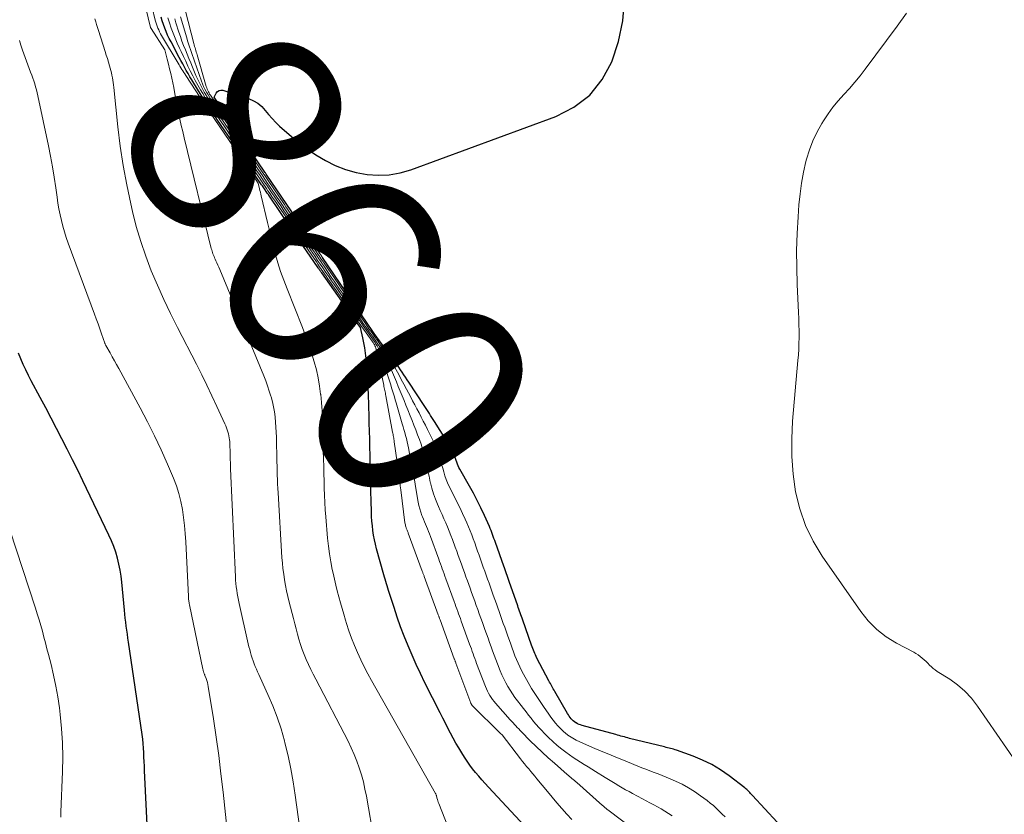
# Model space of a CAD drawing. Units: feet. Extents: x 1940000 to 1945001, y 509998 to 515004.
# Drawn here: x 1941703 to 1941795, y 511713 to 511787 of the extents above; entities that cross this region are included whole.
import ezdxf
from ezdxf.enums import TextEntityAlignment as Align

# ---------------------------------------------------------------- set-up
doc = ezdxf.new("R2010")
doc.units = ezdxf.units.FT
doc.header["$LTSCALE"] = 100
doc.header["$MEASUREMENT"] = 0
for name, color, linetype, lineweight in [('CONTOUR INDEX', 32, 'Continuous', 25), ('CONTOUR INDEX LABEL', 7, 'Continuous', 15), ('CONTOUR INTERMEDIATE', 40, 'Continuous', 15)]:
    doc.layers.add(name, color=color, linetype=linetype, lineweight=lineweight)
doc.styles.add('slant', font='romans.shx', dxfattribs={"oblique": 14.999978})

msp = doc.modelspace()

# ---------------------------------------------------------------- linework, layer by layer
at = {"layer": 'CONTOUR INDEX', "flags": 128}
for points, elevation in [([(1941773.607, 511712.36), (1941771.294, 511714.839), (1941771.207, 511714.933), (1941771.121, 511715.026), (1941771.035, 511715.119), (1941770.948, 511715.213), (1941770.86, 511715.304), (1941770.769, 511715.392), (1941770.673, 511715.475), (1941770.575, 511715.555), (1941769.114, 511716.678), (1941768.329, 511717.225), (1941767.515, 511717.721), (1941766.659, 511718.138), (1941765.775, 511718.504), (1941764.238, 511719.057), (1941764.099, 511719.104), (1941763.96, 511719.148), (1941763.819, 511719.187), (1941763.678, 511719.223), (1941763.535, 511719.257), (1941763.393, 511719.291), (1941763.251, 511719.325), (1941763.109, 511719.36), (1941759.861, 511720.164), (1941759.699, 511720.204), (1941759.537, 511720.246), (1941759.376, 511720.289), (1941759.215, 511720.332), (1941759.054, 511720.376), (1941758.892, 511720.421), (1941758.731, 511720.465), (1941758.57, 511720.508), (1941755.452, 511721.358), (1941755.303, 511721.405), (1941755.157, 511721.46), (1941755.017, 511721.526), (1941754.879, 511721.6), (1941754.861, 511721.61), (1941754.74, 511721.691), (1941754.626, 511721.779), (1941754.523, 511721.879), (1941754.425, 511721.987), (1941754.336, 511722.103), (1941754.251, 511722.221), (1941754.171, 511722.344), (1941754.095, 511722.469), (1941752.906, 511724.527), (1941752.836, 511724.65), (1941752.765, 511724.772), (1941752.695, 511724.895), (1941752.625, 511725.018), (1941752.556, 511725.142), (1941752.488, 511725.266), (1941752.42, 511725.39), (1941752.354, 511725.515), (1941751.244, 511727.632), (1941751.171, 511727.776), (1941751.101, 511727.921), (1941751.034, 511728.069), (1941750.971, 511728.217), (1941750.911, 511728.367), (1941750.852, 511728.518), (1941750.796, 511728.669), (1941750.741, 511728.821), (1941749.915, 511731.173), (1941749.857, 511731.339), (1941749.798, 511731.506), (1941749.74, 511731.672), (1941749.681, 511731.838), (1941749.622, 511732.005), (1941749.564, 511732.171), (1941749.505, 511732.338), (1941749.447, 511732.504), (1941748.65, 511734.771), (1941748.588, 511734.949), (1941748.525, 511735.127), (1941748.462, 511735.305), (1941748.4, 511735.483), (1941748.337, 511735.661), (1941748.274, 511735.84), (1941748.211, 511736.018), (1941748.148, 511736.196), (1941747.377, 511738.374), (1941747.31, 511738.564), (1941747.243, 511738.753), (1941747.176, 511738.943), (1941747.108, 511739.132), (1941747.039, 511739.32), (1941746.967, 511739.508), (1941746.89, 511739.693), (1941746.811, 511739.878), (1941746.35, 511740.91), (1941746.028, 511741.604), (1941745.691, 511742.292), (1941745.334, 511742.969), (1941744.964, 511743.639), (1941744.06, 511745.216), (1941743.977, 511745.372), (1941743.902, 511745.531), (1941743.837, 511745.694), (1941743.78, 511745.861), (1941743.726, 511746.029), (1941743.67, 511746.197), (1941743.612, 511746.364), (1941743.551, 511746.53), (1941743.522, 511746.608), (1941743.439, 511746.81), (1941743.349, 511747.007), (1941743.246, 511747.199), (1941743.135, 511747.387), (1941741.701, 511749.658), (1941741.583, 511749.843), (1941741.465, 511750.029), (1941741.346, 511750.214), (1941741.227, 511750.399), (1941741.108, 511750.583), (1941740.988, 511750.767), (1941740.867, 511750.951), (1941740.747, 511751.135), (1941739.325, 511753.295), (1941739.17, 511753.529), (1941739.015, 511753.763), (1941738.859, 511753.996), (1941738.703, 511754.229), (1941738.545, 511754.461), (1941738.385, 511754.691), (1941738.222, 511754.92), (1941738.058, 511755.147), (1941736.422, 511757.383), (1941736.408, 511757.402), (1941736.394, 511757.421), (1941736.38, 511757.441), (1941736.365, 511757.46), (1941736.248, 511757.622), (1941736.176, 511757.723), (1941736.104, 511757.824), (1941736.033, 511757.926), (1941735.963, 511758.028), (1941733.93, 511761.023), (1941733.871, 511761.109), (1941733.813, 511761.195), (1941733.754, 511761.28), (1941733.695, 511761.366), (1941733.636, 511761.452), (1941733.577, 511761.537), (1941733.519, 511761.623), (1941733.46, 511761.709), (1941731.292, 511764.905), (1941731.258, 511764.955), (1941731.225, 511765.004), (1941731.192, 511765.054), (1941731.159, 511765.103), (1941731.128, 511765.151), (1941731.08, 511765.224), (1941731.031, 511765.297), (1941730.982, 511765.37), (1941730.933, 511765.443), (1941728.702, 511768.743), (1941728.667, 511768.795), (1941728.631, 511768.848), (1941728.595, 511768.9), (1941728.56, 511768.953), (1941728.524, 511769.005), (1941728.489, 511769.058), (1941728.453, 511769.11), (1941728.417, 511769.163), (1941726.053, 511772.665), (1941725.973, 511772.783), (1941725.963, 511772.799), (1941725.952, 511772.815), (1941725.941, 511772.831), (1941725.931, 511772.847), (1941723.444, 511776.525), (1941723.396, 511776.59), (1941721.21, 511779.82), (1941721.406, 511780.216), (1941721.526, 511780.36), (1941721.665, 511780.46), (1941721.834, 511780.49), (1941722.021, 511780.474), (1941724.412, 511779.696), (1941724.857, 511779.504), (1941725.269, 511779.264), (1941725.63, 511778.954), (1941725.958, 511778.596), (1941726.269, 511778.21), (1941726.593, 511777.837), (1941726.939, 511777.483), (1941727.299, 511777.142), (1941728.19, 511776.344), (1941728.985, 511775.677), (1941729.806, 511775.046), (1941730.666, 511774.469), (1941731.553, 511773.929), (1941732.478, 511773.473), (1941733.428, 511773.092), (1941734.415, 511772.821), (1941735.427, 511772.625), (1941735.447, 511772.623), (1941736.48, 511772.561), (1941737.502, 511772.598), (1941738.508, 511772.783), (1941739.503, 511773.067), (1941752.994, 511778.024), (1941754.684, 511778.91), (1941756.155, 511780.019), (1941757.298, 511781.465), (1941758.221, 511783.135), (1941758.818, 511785.02), (1941759.24, 511786.932), (1941759.401, 511788.883)], 860), ([(1941750.092, 511712.017), (1941746.721, 511715.633), (1941746.419, 511715.962), (1941746.12, 511716.295), (1941745.827, 511716.632), (1941745.538, 511716.973), (1941745.259, 511717.321), (1941744.991, 511717.677), (1941744.737, 511718.044), (1941744.493, 511718.417), (1941744.237, 511718.827), (1941743.965, 511719.276), (1941743.699, 511719.729), (1941743.445, 511720.188), (1941743.197, 511720.651), (1941742.956, 511721.118), (1941742.716, 511721.585), (1941742.478, 511722.054), (1941742.241, 511722.522), (1941740.822, 511725.339), (1941740.405, 511726.19), (1941740.001, 511727.047), (1941739.617, 511727.913), (1941739.246, 511728.784), (1941738.894, 511729.665), (1941738.558, 511730.549), (1941738.243, 511731.441), (1941737.942, 511732.338), (1941737.493, 511733.728), (1941737.427, 511733.934), (1941737.361, 511734.14), (1941737.296, 511734.347), (1941737.231, 511734.553), (1941737.167, 511734.76), (1941737.105, 511734.967), (1941737.045, 511735.175), (1941736.986, 511735.383), (1941736.32, 511737.8), (1941736.213, 511738.224), (1941736.117, 511738.651), (1941736.04, 511739.081), (1941735.974, 511739.514), (1941735.925, 511739.95), (1941735.884, 511740.386), (1941735.857, 511740.823), (1941735.84, 511741.261), (1941735.815, 511742.235), (1941735.792, 511743.16), (1941735.77, 511744.085), (1941735.747, 511745.011), (1941735.725, 511745.936), (1941735.711, 511746.531), (1941735.693, 511747.271), (1941735.675, 511748.011), (1941735.658, 511748.751), (1941735.64, 511749.491), (1941735.626, 511750.098), (1941735.593, 511751.141), (1941735.551, 511752.183), (1941735.494, 511753.225), (1941735.426, 511754.266), (1941735.336, 511755.522), (1941735.289, 511756.008), (1941735.226, 511756.491), (1941735.14, 511756.971), (1941735.038, 511757.449), (1941734.81, 511758.4), (1941733.503, 511760.236), (1941733.443, 511760.318), (1941731.212, 511763.474), (1941731.171, 511763.532), (1941731.13, 511763.59), (1941731.089, 511763.648), (1941731.049, 511763.706), (1941731.008, 511763.765), (1941730.968, 511763.823), (1941730.928, 511763.882), (1941730.888, 511763.94), (1941728.784, 511767.029), (1941728.713, 511767.134), (1941728.642, 511767.238), (1941728.57, 511767.343), (1941728.499, 511767.447), (1941728.427, 511767.551), (1941728.356, 511767.655), (1941728.285, 511767.76), (1941728.214, 511767.864), (1941726.345, 511770.616), (1941726.246, 511770.761), (1941726.147, 511770.907), (1941726.049, 511771.053), (1941725.951, 511771.198), (1941725.886, 511771.294), (1941725.82, 511771.392), (1941725.754, 511771.489), (1941725.688, 511771.587), (1941725.621, 511771.685), (1941723.909, 511774.199), (1941723.781, 511774.386), (1941723.654, 511774.573), (1941723.527, 511774.76), (1941723.399, 511774.947), (1941723.272, 511775.135), (1941723.145, 511775.322), (1941723.018, 511775.509), (1941722.89, 511775.696), (1941721.461, 511777.799), (1941721.307, 511778.025), (1941721.153, 511778.251), (1941720.998, 511778.477), (1941720.844, 511778.703), (1941720.691, 511778.93), (1941720.54, 511779.158), (1941720.392, 511779.388), (1941720.246, 511779.619), (1941719.298, 511781.145), (1941719.12, 511781.438), (1941718.944, 511781.732), (1941718.774, 511782.03), (1941718.607, 511782.329), (1941718.442, 511782.63), (1941718.279, 511782.931), (1941718.117, 511783.233), (1941717.956, 511783.535), (1941717.19, 511784.978), (1941717.03, 511785.293), (1941716.877, 511785.611), (1941716.736, 511785.934), (1941716.601, 511786.261), (1941716.48, 511786.592), (1941716.368, 511786.926), (1941716.27, 511787.265)], 840), ([(1941714.999, 511711.483), (1941714.73, 511717.162), (1941714.71, 511717.581), (1941714.691, 511718.001), (1941714.673, 511718.421), (1941714.655, 511718.84), (1941714.631, 511719.259), (1941714.599, 511719.678), (1941714.553, 511720.095), (1941714.499, 511720.511), (1941713.239, 511729.103), (1941713.185, 511729.476), (1941713.132, 511729.849), (1941713.08, 511730.222), (1941713.029, 511730.595), (1941712.982, 511730.969), (1941712.937, 511731.342), (1941712.897, 511731.717), (1941712.86, 511732.092), (1941712.617, 511734.699), (1941712.55, 511735.266), (1941712.463, 511735.829), (1941712.347, 511736.387), (1941712.211, 511736.941), (1941712.046, 511737.487), (1941711.861, 511738.026), (1941711.648, 511738.554), (1941711.415, 511739.075), (1941708.982, 511744.142), (1941708.507, 511745.119), (1941708.027, 511746.092), (1941707.538, 511747.061), (1941707.042, 511748.027), (1941706.541, 511748.989), (1941706.037, 511749.951), (1941705.53, 511750.911), (1941705.02, 511751.869), (1941704.185, 511753.433), (1941703.925, 511753.937), (1941703.673, 511754.446), (1941703.436, 511754.961), (1941703.208, 511755.48), (1941702.993, 511756.005)], 820)]:
    msp.add_lwpolyline(points, dxfattribs=dict(at, elevation=elevation))
at = {"layer": 'CONTOUR INTERMEDIATE', "flags": 128}
for points, elevation in [([(1941736.803, 511706.467), (1941735.369, 511714.779), (1941735.239, 511715.444), (1941735.089, 511716.104), (1941734.91, 511716.756), (1941734.711, 511717.404), (1941734.483, 511718.041), (1941734.235, 511718.67), (1941733.957, 511719.287), (1941733.659, 511719.895), (1941730.651, 511725.681), (1941730.423, 511726.13), (1941730.201, 511726.581), (1941729.988, 511727.037), (1941729.781, 511727.496), (1941729.586, 511727.963), (1941729.406, 511728.429), (1941729.245, 511728.901), (1941729.095, 511729.378), (1941728.958, 511729.859), (1941728.825, 511730.341), (1941728.697, 511730.824), (1941728.573, 511731.309), (1941728.187, 511732.85), (1941728.065, 511733.363), (1941727.951, 511733.877), (1941727.849, 511734.394), (1941727.755, 511734.912), (1941727.675, 511735.433), (1941727.607, 511735.955), (1941727.555, 511736.479), (1941727.515, 511737.004), (1941727.153, 511743.005), (1941727.13, 511743.42), (1941727.11, 511743.834), (1941727.094, 511744.249), (1941727.081, 511744.664), (1941727.07, 511745.079), (1941727.059, 511745.495), (1941727.049, 511745.91), (1941727.039, 511746.325), (1941727.038, 511746.375), (1941727.027, 511746.815), (1941727.017, 511747.255), (1941727.007, 511747.695), (1941726.996, 511748.135), (1941726.995, 511748.19), (1941726.978, 511748.658), (1941726.954, 511749.125), (1941726.918, 511749.591), (1941726.875, 511750.057), (1941726.873, 511750.074), (1941726.811, 511750.545), (1941726.731, 511751.013), (1941726.627, 511751.476), (1941726.506, 511751.935), (1941726.488, 511751.997), (1941726.337, 511752.482), (1941726.176, 511752.964), (1941725.999, 511753.44), (1941725.813, 511753.912), (1941721.72, 511763.799), (1941721.635, 511764.001), (1941721.549, 511764.202), (1941721.46, 511764.402), (1941721.37, 511764.601), (1941721.296, 511764.761), (1941721.243, 511764.88), (1941721.191, 511765), (1941721.142, 511765.121), (1941721.095, 511765.242), (1941721.051, 511765.365), (1941721.01, 511765.489), (1941720.973, 511765.614), (1941720.94, 511765.74), (1941718.415, 511776.044), (1941718.278, 511776.625), (1941718.146, 511777.208), (1941718.024, 511777.792), (1941717.908, 511778.378), (1941717.794, 511778.964), (1941717.679, 511779.55), (1941717.56, 511780.136), (1941717.44, 511780.721), (1941717.259, 511781.586), (1941717.163, 511782.031), (1941717.063, 511782.475), (1941716.957, 511782.917), (1941716.847, 511783.359), (1941716.62, 511784.24), (1941715.343, 511786.209), (1941715.29, 511786.312), (1941714.42, 511789.957)], 832), ([(1941744.279, 511708.539), (1941742.102, 511714.102), (1941742.055, 511714.229), (1941742.011, 511714.357), (1941741.973, 511714.487), (1941741.938, 511714.618), (1941741.882, 511714.848), (1941741.878, 511714.865), (1941741.873, 511714.881), (1941741.867, 511714.898), (1941741.861, 511714.914), (1941741.834, 511714.978), (1941741.827, 511714.994), (1941741.819, 511715.01), (1941741.812, 511715.025), (1941741.803, 511715.041), (1941735.849, 511725.535), (1941735.499, 511726.175), (1941735.161, 511726.822), (1941734.843, 511727.478), (1941734.538, 511728.141), (1941734.252, 511728.819), (1941733.988, 511729.492), (1941733.749, 511730.173), (1941733.525, 511730.861), (1941733.432, 511731.168), (1941733.27, 511731.708), (1941733.11, 511732.248), (1941732.954, 511732.789), (1941732.8, 511733.332), (1941732.654, 511733.876), (1941732.515, 511734.421), (1941732.387, 511734.97), (1941732.266, 511735.52), (1941732.193, 511735.867), (1941732.055, 511736.593), (1941731.934, 511737.323), (1941731.84, 511738.056), (1941731.764, 511738.792), (1941731.595, 511740.773), (1941731.544, 511741.442), (1941731.501, 511742.11), (1941731.471, 511742.78), (1941731.448, 511743.45), (1941731.431, 511744.12), (1941731.414, 511744.79), (1941731.398, 511745.46), (1941731.381, 511746.13), (1941731.379, 511746.211), (1941731.362, 511746.922), (1941731.345, 511747.633), (1941731.328, 511748.344), (1941731.312, 511749.054), (1941731.31, 511749.144), (1941731.283, 511749.899), (1941731.244, 511750.653), (1941731.186, 511751.406), (1941731.117, 511752.159), (1941731.114, 511752.186), (1941731.013, 511752.947), (1941730.886, 511753.703), (1941730.718, 511754.451), (1941730.524, 511755.194), (1941730.494, 511755.296), (1941730.253, 511756.081), (1941729.998, 511756.862), (1941729.719, 511757.635), (1941729.425, 511758.402), (1941727.984, 511762.01), (1941727.828, 511762.409), (1941727.676, 511762.809), (1941727.531, 511763.212), (1941727.389, 511763.616), (1941727.255, 511764.022), (1941727.127, 511764.431), (1941727.009, 511764.842), (1941726.896, 511765.255), (1941726.789, 511765.671), (1941726.629, 511766.294), (1941726.473, 511766.917), (1941726.32, 511767.542), (1941726.171, 511768.167), (1941725.585, 511770.65), (1941725.546, 511770.815), (1941725.507, 511770.981), (1941725.469, 511771.146), (1941725.43, 511771.311), (1941725.31, 511771.82), (1941723.219, 511774.887), (1941723.206, 511774.907), (1941723.193, 511774.926), (1941723.179, 511774.946), (1941723.166, 511774.965), (1941723.112, 511775.043), (1941723.099, 511775.063), (1941723.086, 511775.082), (1941723.072, 511775.102), (1941723.059, 511775.122), (1941720.803, 511778.432), (1941720.748, 511778.512), (1941720.693, 511778.592), (1941720.638, 511778.672), (1941720.583, 511778.752), (1941720.529, 511778.833), (1941720.475, 511778.913), (1941720.421, 511778.994), (1941720.367, 511779.075), (1941718.559, 511781.848), (1941718.468, 511781.99), (1941718.377, 511782.133), (1941718.288, 511782.276), (1941718.199, 511782.419), (1941718.111, 511782.564), (1941718.024, 511782.708), (1941717.937, 511782.853), (1941717.85, 511782.998), (1941716.317, 511785.572), (1941716.22, 511785.742), (1941716.128, 511785.914), (1941716.043, 511786.09), (1941715.963, 511786.268), (1941715.89, 511786.449), (1941715.825, 511786.633), (1941715.769, 511786.819), (1941715.719, 511787.008), (1941715.155, 511789.402)], 836), ([(1941768.745, 511712.853), (1941768.478, 511713.12), (1941768.211, 511713.388), (1941767.938, 511713.649), (1941767.658, 511713.902), (1941767.368, 511714.143), (1941767.069, 511714.374), (1941766.465, 511714.823), (1941765.908, 511715.208), (1941765.337, 511715.566), (1941764.742, 511715.885), (1941764.132, 511716.178), (1941763.623, 511716.401), (1941763.254, 511716.558), (1941762.884, 511716.711), (1941762.511, 511716.857), (1941762.136, 511716.999), (1941761.76, 511717.138), (1941761.385, 511717.28), (1941761.012, 511717.425), (1941760.639, 511717.572), (1941759.661, 511717.963), (1941759.28, 511718.117), (1941758.9, 511718.272), (1941758.52, 511718.43), (1941758.142, 511718.59), (1941757.764, 511718.75), (1941757.386, 511718.911), (1941757.007, 511719.071), (1941756.629, 511719.23), (1941755.568, 511719.676), (1941755.23, 511719.829), (1941754.898, 511719.996), (1941754.576, 511720.181), (1941754.262, 511720.378), (1941754.218, 511720.407), (1941753.939, 511720.61), (1941753.673, 511720.827), (1941753.424, 511721.064), (1941753.188, 511721.315), (1941752.965, 511721.58), (1941752.749, 511721.85), (1941752.543, 511722.127), (1941752.343, 511722.41), (1941751.847, 511723.138), (1941751.661, 511723.411), (1941751.476, 511723.685), (1941751.291, 511723.958), (1941751.106, 511724.232), (1941750.925, 511724.509), (1941750.749, 511724.788), (1941750.58, 511725.072), (1941750.416, 511725.359), (1941749.98, 511726.146), (1941749.804, 511726.479), (1941749.636, 511726.816), (1941749.481, 511727.159), (1941749.335, 511727.506), (1941749.197, 511727.856), (1941749.062, 511728.208), (1941748.931, 511728.562), (1941748.802, 511728.916), (1941748.501, 511729.765), (1941748.371, 511730.13), (1941748.241, 511730.496), (1941748.112, 511730.861), (1941747.982, 511731.226), (1941747.852, 511731.592), (1941747.722, 511731.957), (1941747.592, 511732.322), (1941747.462, 511732.688), (1941747.18, 511733.483), (1941747.047, 511733.856), (1941746.915, 511734.228), (1941746.782, 511734.601), (1941746.65, 511734.974), (1941746.517, 511735.346), (1941746.384, 511735.719), (1941746.251, 511736.091), (1941746.118, 511736.464), (1941745.853, 511737.207), (1941745.717, 511737.586), (1941745.582, 511737.965), (1941745.447, 511738.344), (1941745.311, 511738.723), (1941745.171, 511739.1), (1941745.026, 511739.475), (1941744.871, 511739.847), (1941744.711, 511740.216), (1941744.555, 511740.564), (1941744.308, 511741.103), (1941744.056, 511741.64), (1941743.797, 511742.173), (1941743.532, 511742.704), (1941743.079, 511743.597), (1941742.925, 511743.927), (1941742.785, 511744.262), (1941742.666, 511744.606), (1941742.563, 511744.955), (1941742.468, 511745.308), (1941742.37, 511745.659), (1941742.267, 511746.01), (1941742.162, 511746.36), (1941742.126, 511746.474), (1941741.991, 511746.876), (1941741.843, 511747.273), (1941741.674, 511747.662), (1941741.492, 511748.046), (1941741.054, 511748.912), (1941740.859, 511749.295), (1941740.664, 511749.678), (1941740.467, 511750.06), (1941740.27, 511750.442), (1941740.072, 511750.823), (1941739.872, 511751.203), (1941739.672, 511751.583), (1941739.47, 511751.963), (1941739.094, 511752.67), (1941738.855, 511753.117), (1941738.616, 511753.564), (1941738.375, 511754.01), (1941738.134, 511754.456), (1941737.886, 511754.897), (1941737.628, 511755.333), (1941737.358, 511755.761), (1941737.078, 511756.183), (1941736.63, 511756.838), (1941736.464, 511757.08), (1941736.296, 511757.321), (1941736.126, 511757.561), (1941735.955, 511757.8), (1941735.781, 511758.044), (1941735.61, 511758.286), (1941735.44, 511758.529), (1941735.272, 511758.773), (1941733.908, 511760.761), (1941733.821, 511760.889), (1941733.733, 511761.017), (1941733.645, 511761.145), (1941733.558, 511761.273), (1941733.421, 511761.474), (1941733.264, 511761.702), (1941733.108, 511761.93), (1941732.952, 511762.159), (1941732.796, 511762.387), (1941731.377, 511764.467), (1941731.275, 511764.617), (1941731.173, 511764.766), (1941731.072, 511764.916), (1941730.97, 511765.066), (1941730.86, 511765.228), (1941730.704, 511765.459), (1941730.548, 511765.69), (1941730.392, 511765.921), (1941730.235, 511766.153), (1941728.761, 511768.332), (1941728.668, 511768.47), (1941728.576, 511768.607), (1941728.483, 511768.744), (1941728.39, 511768.882), (1941728.301, 511769.015), (1941728.163, 511769.219), (1941728.025, 511769.423), (1941727.888, 511769.627), (1941727.75, 511769.831), (1941726.225, 511772.084), (1941726.103, 511772.265), (1941725.98, 511772.446), (1941725.858, 511772.626), (1941725.735, 511772.807), (1941725.613, 511772.988), (1941725.49, 511773.168), (1941725.368, 511773.349), (1941725.246, 511773.53), (1941723.601, 511775.961), (1941723.492, 511776.122), (1941723.383, 511776.282), (1941723.274, 511776.442), (1941723.165, 511776.603), (1941723.056, 511776.763), (1941722.947, 511776.923), (1941722.838, 511777.083), (1941722.73, 511777.244), (1941720.917, 511779.921), (1941720.85, 511780.023), (1941720.786, 511780.127), (1941720.725, 511780.232), (1941720.666, 511780.339), (1941720.604, 511780.464), (1941720.553, 511780.58), (1941720.509, 511780.7), (1941720.469, 511780.821), (1941719.615, 511783.77), (1941719.577, 511783.902), (1941719.538, 511784.034), (1941719.5, 511784.166), (1941719.462, 511784.298), (1941719.425, 511784.43), (1941719.388, 511784.562), (1941719.352, 511784.695), (1941719.318, 511784.828), (1941718.538, 511787.85)], 856), ([(1941731.932, 511691.791), (1941728.748, 511714.888), (1941728.557, 511716.115), (1941728.339, 511717.336), (1941728.079, 511718.549), (1941727.792, 511719.757), (1941727.746, 511719.936), (1941727.431, 511721.039), (1941727.077, 511722.129), (1941726.664, 511723.198), (1941726.213, 511724.254), (1941725.482, 511725.84), (1941725.367, 511726.092), (1941725.252, 511726.344), (1941725.139, 511726.597), (1941725.026, 511726.851), (1941724.919, 511727.108), (1941724.821, 511727.365), (1941724.734, 511727.625), (1941724.654, 511727.889), (1941724.581, 511728.155), (1941724.511, 511728.422), (1941724.445, 511728.69), (1941724.382, 511728.958), (1941723.526, 511732.722), (1941723.46, 511733.027), (1941723.4, 511733.334), (1941723.347, 511733.642), (1941723.299, 511733.95), (1941723.259, 511734.26), (1941723.226, 511734.571), (1941723.201, 511734.882), (1941723.183, 511735.194), (1941722.733, 511745.242), (1941722.726, 511745.402), (1941722.72, 511745.561), (1941722.715, 511745.721), (1941722.711, 511745.88), (1941722.707, 511746.04), (1941722.703, 511746.199), (1941722.699, 511746.359), (1941722.695, 511746.518), (1941722.695, 511746.538), (1941722.69, 511746.707), (1941722.686, 511746.876), (1941722.682, 511747.046), (1941722.678, 511747.215), (1941722.678, 511747.236), (1941722.671, 511747.416), (1941722.662, 511747.596), (1941722.649, 511747.775), (1941722.632, 511747.954), (1941722.607, 511748.142), (1941722.577, 511748.322), (1941722.536, 511748.5), (1941722.489, 511748.677), (1941722.483, 511748.7), (1941722.423, 511748.886), (1941722.359, 511749.07), (1941722.286, 511749.251), (1941722.209, 511749.429), (1941721.462, 511751.054), (1941721.001, 511752.04), (1941720.531, 511753.022), (1941720.048, 511753.998), (1941719.556, 511754.97), (1941717.791, 511758.398), (1941717.142, 511759.7), (1941716.517, 511761.012), (1941715.925, 511762.34), (1941715.357, 511763.678), (1941714.839, 511765.035), (1941714.367, 511766.407), (1941713.962, 511767.799), (1941713.603, 511769.207), (1941713.441, 511769.91), (1941713.067, 511771.685), (1941712.736, 511773.467), (1941712.469, 511775.26), (1941712.245, 511777.06), (1941711.854, 511780.745), (1941711.828, 511780.97), (1941711.799, 511781.196), (1941711.766, 511781.42), (1941711.731, 511781.645), (1941711.69, 511781.868), (1941711.643, 511782.09), (1941711.589, 511782.31), (1941711.529, 511782.529), (1941711.463, 511782.756), (1941711.365, 511783.088), (1941711.265, 511783.419), (1941711.163, 511783.749), (1941711.059, 511784.078), (1941710.433, 511786.046), (1941710.348, 511786.317), (1941710.265, 511786.587), (1941710.184, 511786.859), (1941710.105, 511787.13)], 828), ([(1941754.496, 511712.598), (1941754.023, 511713.107), (1941753.562, 511713.626), (1941753.105, 511714.15), (1941752.655, 511714.679), (1941752.21, 511715.212), (1941751.23, 511716.401), (1941751.04, 511716.632), (1941750.85, 511716.862), (1941750.661, 511717.092), (1941750.471, 511717.323), (1941750.282, 511717.554), (1941750.095, 511717.786), (1941749.909, 511718.02), (1941749.725, 511718.254), (1941747.99, 511720.48), (1941747.852, 511720.615), (1941745.226, 511723.213), (1941745.21, 511723.23), (1941745.195, 511723.248), (1941745.181, 511723.266), (1941745.167, 511723.286), (1941745.115, 511723.364), (1941745.103, 511723.384), (1941745.092, 511723.404), (1941745.082, 511723.425), (1941745.073, 511723.447), (1941743.7, 511727.17), (1941743.682, 511727.221), (1941743.663, 511727.272), (1941743.644, 511727.323), (1941743.625, 511727.374), (1941743.606, 511727.425), (1941743.587, 511727.476), (1941743.568, 511727.527), (1941743.549, 511727.578), (1941742.223, 511731.198), (1941742.202, 511731.255), (1941742.181, 511731.312), (1941742.16, 511731.369), (1941742.139, 511731.426), (1941742.118, 511731.483), (1941742.097, 511731.54), (1941742.077, 511731.597), (1941742.056, 511731.654), (1941740.754, 511735.23), (1941740.731, 511735.293), (1941740.708, 511735.356), (1941740.684, 511735.418), (1941740.661, 511735.481), (1941740.637, 511735.543), (1941740.613, 511735.606), (1941740.59, 511735.669), (1941740.567, 511735.731), (1941739.271, 511739.256), (1941739.245, 511739.324), (1941739.218, 511739.391), (1941739.19, 511739.458), (1941739.162, 511739.525), (1941739.133, 511739.591), (1941739.106, 511739.659), (1941739.082, 511739.727), (1941739.059, 511739.796), (1941739.044, 511739.842), (1941739.018, 511739.935), (1941738.995, 511740.028), (1941738.977, 511740.123), (1941738.962, 511740.219), (1941738.574, 511743.298), (1941738.526, 511743.674), (1941738.477, 511744.049), (1941738.427, 511744.424), (1941738.376, 511744.799), (1941737.965, 511747.772), (1941737.949, 511747.885), (1941737.931, 511747.998), (1941737.913, 511748.111), (1941737.894, 511748.223), (1941737.873, 511748.336), (1941737.853, 511748.448), (1941737.832, 511748.56), (1941737.812, 511748.672), (1941737.183, 511752.029), (1941737.159, 511752.154), (1941737.135, 511752.278), (1941737.11, 511752.403), (1941737.085, 511752.527), (1941737.06, 511752.652), (1941737.034, 511752.776), (1941737.008, 511752.901), (1941736.982, 511753.025), (1941736.275, 511756.375), (1941736.245, 511756.487), (1941736.209, 511756.597), (1941736.163, 511756.702), (1941736.109, 511756.805), (1941736.067, 511756.878), (1941736.029, 511756.942), (1941735.99, 511757.004), (1941735.949, 511757.066), (1941735.907, 511757.126), (1941734.303, 511759.372), (1941734.169, 511759.56), (1941734.035, 511759.748), (1941733.902, 511759.937), (1941733.769, 511760.126), (1941733.636, 511760.315), (1941733.503, 511760.504), (1941733.37, 511760.693), (1941733.237, 511760.882), (1941731.95, 511762.718), (1941731.794, 511762.941), (1941731.638, 511763.164), (1941731.483, 511763.387), (1941731.328, 511763.611), (1941731.174, 511763.835), (1941731.02, 511764.059), (1941730.866, 511764.284), (1941730.713, 511764.508), (1941729.466, 511766.338), (1941729.29, 511766.597), (1941729.114, 511766.856), (1941728.938, 511767.115), (1941728.762, 511767.374), (1941728.586, 511767.633), (1941728.41, 511767.892), (1941728.235, 511768.151), (1941728.059, 511768.41), (1941727.021, 511769.94), (1941726.819, 511770.238), (1941726.617, 511770.535), (1941726.416, 511770.833), (1941726.214, 511771.13), (1941726.078, 511771.33), (1941725.944, 511771.527), (1941725.81, 511771.725), (1941725.676, 511771.922), (1941725.541, 511772.12), (1941724.563, 511773.558), (1941724.336, 511773.892), (1941724.109, 511774.225), (1941723.883, 511774.559), (1941723.657, 511774.894), (1941723.518, 511775.099), (1941723.361, 511775.331), (1941723.204, 511775.562), (1941723.047, 511775.793), (1941722.89, 511776.024), (1941722.102, 511777.183), (1941721.851, 511777.552), (1941721.6, 511777.921), (1941721.349, 511778.29), (1941721.098, 511778.659), (1941720.85, 511779.03), (1941720.608, 511779.404), (1941720.372, 511779.782), (1941720.141, 511780.164), (1941719.924, 511780.528), (1941719.676, 511780.958), (1941719.436, 511781.393), (1941719.207, 511781.833), (1941718.985, 511782.277), (1941718.77, 511782.724), (1941718.556, 511783.172), (1941718.343, 511783.621), (1941718.132, 511784.071), (1941717.975, 511784.408), (1941717.769, 511784.866), (1941717.572, 511785.327), (1941717.388, 511785.793), (1941717.213, 511786.263), (1941717.052, 511786.739), (1941716.903, 511787.217)], 844), ([(1941760.375, 511711.587), (1941757.852, 511713.496), (1941757.785, 511713.548), (1941757.718, 511713.6), (1941757.653, 511713.653), (1941757.588, 511713.707), (1941757.523, 511713.761), (1941757.459, 511713.816), (1941757.395, 511713.872), (1941757.332, 511713.928), (1941754.94, 511716.049), (1941754.831, 511716.146), (1941754.72, 511716.241), (1941754.609, 511716.336), (1941754.497, 511716.43), (1941754.385, 511716.523), (1941754.274, 511716.618), (1941754.163, 511716.713), (1941754.053, 511716.808), (1941752.864, 511717.844), (1941752.29, 511718.356), (1941751.724, 511718.875), (1941751.169, 511719.407), (1941750.622, 511719.946), (1941749.812, 511720.763), (1941749.676, 511720.901), (1941749.542, 511721.04), (1941749.409, 511721.182), (1941749.277, 511721.324), (1941749.147, 511721.467), (1941749.016, 511721.611), (1941748.887, 511721.755), (1941748.758, 511721.899), (1941747.394, 511723.431), (1941747.247, 511723.605), (1941747.107, 511723.783), (1941746.976, 511723.969), (1941746.851, 511724.159), (1941746.737, 511724.356), (1941746.631, 511724.557), (1941746.536, 511724.763), (1941746.45, 511724.973), (1941745.631, 511727.137), (1941745.547, 511727.36), (1941745.464, 511727.584), (1941745.381, 511727.808), (1941745.3, 511728.033), (1941745.218, 511728.257), (1941745.137, 511728.482), (1941745.056, 511728.706), (1941744.974, 511728.931), (1941744.196, 511731.074), (1941744.114, 511731.301), (1941744.032, 511731.528), (1941743.949, 511731.754), (1941743.866, 511731.981), (1941743.784, 511732.208), (1941743.701, 511732.435), (1941743.619, 511732.662), (1941743.537, 511732.889), (1941742.765, 511735.019), (1941742.682, 511735.248), (1941742.599, 511735.477), (1941742.517, 511735.706), (1941742.435, 511735.935), (1941742.352, 511736.164), (1941742.27, 511736.392), (1941742.186, 511736.621), (1941742.103, 511736.849), (1941741.331, 511738.96), (1941741.244, 511739.19), (1941741.154, 511739.419), (1941741.059, 511739.646), (1941740.96, 511739.871), (1941740.862, 511740.097), (1941740.766, 511740.323), (1941740.674, 511740.552), (1941740.585, 511740.781), (1941740.534, 511740.916), (1941740.431, 511741.216), (1941740.339, 511741.52), (1941740.265, 511741.828), (1941740.202, 511742.139), (1941740.045, 511743.05), (1941739.911, 511743.818), (1941739.774, 511744.586), (1941739.633, 511745.354), (1941739.489, 511746.12), (1941739.282, 511747.206), (1941739.225, 511747.489), (1941739.162, 511747.772), (1941739.093, 511748.053), (1941739.019, 511748.332), (1941738.941, 511748.611), (1941738.862, 511748.89), (1941738.782, 511749.168), (1941738.702, 511749.446), (1941738.135, 511751.388), (1941738.053, 511751.669), (1941737.97, 511751.95), (1941737.886, 511752.231), (1941737.801, 511752.512), (1941737.716, 511752.793), (1941737.629, 511753.073), (1941737.542, 511753.353), (1941737.455, 511753.633), (1941736.786, 511755.757), (1941736.701, 511755.997), (1941736.604, 511756.232), (1941736.49, 511756.458), (1941736.365, 511756.68), (1941736.254, 511756.86), (1941736.175, 511756.987), (1941736.093, 511757.112), (1941736.009, 511757.236), (1941735.923, 511757.358), (1941735.062, 511758.56), (1941734.812, 511758.91), (1941734.563, 511759.26), (1941734.315, 511759.612), (1941734.069, 511759.965), (1941733.971, 511760.105), (1941733.774, 511760.388), (1941733.578, 511760.671), (1941733.381, 511760.954), (1941733.184, 511761.237), (1941732.667, 511761.979), (1941732.4, 511762.365), (1941732.133, 511762.75), (1941731.867, 511763.136), (1941731.601, 511763.522), (1941731.548, 511763.599), (1941731.31, 511763.947), (1941731.071, 511764.296), (1941730.834, 511764.644), (1941730.596, 511764.993), (1941730.165, 511765.628), (1941729.881, 511766.045), (1941729.598, 511766.462), (1941729.315, 511766.879), (1941729.032, 511767.296), (1941728.927, 511767.451), (1941728.696, 511767.79), (1941728.466, 511768.13), (1941728.235, 511768.47), (1941728.005, 511768.81), (1941727.701, 511769.26), (1941727.396, 511769.711), (1941727.09, 511770.162), (1941726.784, 511770.612), (1941726.478, 511771.063), (1941726.315, 511771.304), (1941726.091, 511771.634), (1941725.866, 511771.964), (1941725.642, 511772.294), (1941725.419, 511772.624), (1941725.219, 511772.917), (1941724.896, 511773.394), (1941724.572, 511773.871), (1941724.249, 511774.348), (1941723.926, 511774.825), (1941723.715, 511775.135), (1941723.49, 511775.468), (1941723.264, 511775.801), (1941723.038, 511776.134), (1941722.811, 511776.467), (1941722.656, 511776.695), (1941722.353, 511777.141), (1941722.049, 511777.588), (1941721.746, 511778.035), (1941721.442, 511778.482), (1941721.075, 511779.023), (1941720.87, 511779.333), (1941720.67, 511779.646), (1941720.477, 511779.964), (1941720.289, 511780.285), (1941720.246, 511780.361), (1941720.046, 511780.725), (1941719.857, 511781.094), (1941719.681, 511781.47), (1941719.514, 511781.851), (1941719.189, 511782.629), (1941719.022, 511783.032), (1941718.855, 511783.435), (1941718.69, 511783.839), (1941718.525, 511784.243), (1941718.365, 511784.649), (1941718.211, 511785.057), (1941718.067, 511785.469), (1941717.929, 511785.883), (1941717.649, 511786.751), (1941717.534, 511787.127)], 848), ([(1941763.81, 511712.95), (1941763.482, 511713.175), (1941763.148, 511713.39), (1941762.807, 511713.592), (1941762.46, 511713.785), (1941762.108, 511713.972), (1941761.758, 511714.159), (1941761.407, 511714.347), (1941761.056, 511714.535), (1941760.147, 511715.024), (1941759.82, 511715.202), (1941759.494, 511715.384), (1941759.171, 511715.569), (1941758.85, 511715.757), (1941758.53, 511715.949), (1941758.211, 511716.142), (1941757.894, 511716.337), (1941757.578, 511716.534), (1941756.695, 511717.087), (1941756.346, 511717.303), (1941755.997, 511717.519), (1941755.646, 511717.733), (1941755.295, 511717.945), (1941754.947, 511718.162), (1941754.603, 511718.386), (1941754.268, 511718.621), (1941753.937, 511718.864), (1941753.555, 511719.154), (1941753.123, 511719.499), (1941752.705, 511719.858), (1941752.306, 511720.239), (1941751.919, 511720.634), (1941751.681, 511720.891), (1941751.426, 511721.171), (1941751.177, 511721.455), (1941750.934, 511721.744), (1941750.695, 511722.038), (1941750.461, 511722.334), (1941750.227, 511722.631), (1941749.994, 511722.929), (1941749.761, 511723.228), (1941749.438, 511723.643), (1941749.196, 511723.968), (1941748.963, 511724.298), (1941748.742, 511724.637), (1941748.53, 511724.982), (1941748.333, 511725.336), (1941748.149, 511725.695), (1941747.982, 511726.063), (1941747.826, 511726.437), (1941747.568, 511727.106), (1941747.416, 511727.501), (1941747.267, 511727.897), (1941747.12, 511728.294), (1941746.975, 511728.691), (1941746.831, 511729.09), (1941746.688, 511729.488), (1941746.544, 511729.886), (1941746.401, 511730.284), (1941746.162, 511730.948), (1941746.019, 511731.345), (1941745.877, 511731.742), (1941745.735, 511732.14), (1941745.592, 511732.537), (1941745.45, 511732.934), (1941745.308, 511733.331), (1941745.165, 511733.729), (1941745.022, 511734.126), (1941744.776, 511734.808), (1941744.634, 511735.203), (1941744.492, 511735.598), (1941744.35, 511735.993), (1941744.208, 511736.388), (1941744.066, 511736.783), (1941743.924, 511737.178), (1941743.781, 511737.572), (1941743.639, 511737.967), (1941743.387, 511738.662), (1941743.24, 511739.055), (1941743.087, 511739.446), (1941742.925, 511739.833), (1941742.757, 511740.217), (1941742.585, 511740.6), (1941742.414, 511740.983), (1941742.244, 511741.367), (1941742.074, 511741.751), (1941741.986, 511741.949), (1941741.788, 511742.436), (1941741.61, 511742.931), (1941741.463, 511743.435), (1941741.335, 511743.946), (1941741.319, 511744.019), (1941741.196, 511744.571), (1941741.071, 511745.123), (1941740.94, 511745.673), (1941740.807, 511746.222), (1941740.708, 511746.622), (1941740.586, 511747.078), (1941740.452, 511747.53), (1941740.302, 511747.976), (1941740.14, 511748.419), (1941739.969, 511748.859), (1941739.797, 511749.299), (1941739.623, 511749.738), (1941739.448, 511750.176), (1941739.23, 511750.721), (1941739.054, 511751.157), (1941738.877, 511751.594), (1941738.698, 511752.03), (1941738.519, 511752.466), (1941738.338, 511752.901), (1941738.157, 511753.336), (1941737.974, 511753.77), (1941737.79, 511754.203), (1941737.415, 511755.083), (1941737.244, 511755.456), (1941737.061, 511755.823), (1941736.86, 511756.18), (1941736.647, 511756.531), (1941736.445, 511756.845), (1941736.322, 511757.033), (1941736.197, 511757.219), (1941736.069, 511757.404), (1941735.939, 511757.587), (1941735.641, 511757.999), (1941735.362, 511758.387), (1941735.085, 511758.778), (1941734.81, 511759.169), (1941734.537, 511759.563), (1941733.98, 511760.371), (1941733.817, 511760.607), (1941733.655, 511760.843), (1941733.492, 511761.078), (1941733.329, 511761.314), (1941733.136, 511761.592), (1941732.878, 511761.967), (1941732.619, 511762.342), (1941732.362, 511762.718), (1941732.105, 511763.094), (1941731.461, 511764.036), (1941731.292, 511764.284), (1941731.122, 511764.533), (1941730.953, 511764.781), (1941730.784, 511765.03), (1941730.596, 511765.305), (1941730.333, 511765.692), (1941730.071, 511766.079), (1941729.808, 511766.466), (1941729.546, 511766.853), (1941729.004, 511767.654), (1941728.762, 511768.012), (1941728.52, 511768.369), (1941728.278, 511768.726), (1941728.037, 511769.083), (1941727.795, 511769.44), (1941727.553, 511769.797), (1941727.311, 511770.154), (1941727.069, 511770.511), (1941726.369, 511771.545), (1941726.146, 511771.875), (1941725.923, 511772.204), (1941725.7, 511772.534), (1941725.476, 511772.863), (1941725.252, 511773.192), (1941725.029, 511773.522), (1941724.806, 511773.851), (1941724.582, 511774.181), (1941723.735, 511775.432), (1941723.529, 511775.736), (1941723.323, 511776.04), (1941723.117, 511776.344), (1941722.911, 511776.648), (1941722.704, 511776.952), (1941722.498, 511777.256), (1941722.292, 511777.56), (1941722.086, 511777.864), (1941720.996, 511779.474), (1941720.86, 511779.68), (1941720.729, 511779.888), (1941720.603, 511780.1), (1941720.482, 511780.314), (1941720.463, 511780.348), (1941720.341, 511780.584), (1941720.227, 511780.824), (1941720.124, 511781.069), (1941720.03, 511781.317), (1941719.373, 511783.187), (1941719.278, 511783.455), (1941719.184, 511783.724), (1941719.091, 511783.992), (1941718.998, 511784.261), (1941718.906, 511784.53), (1941718.818, 511784.801), (1941718.734, 511785.072), (1941718.653, 511785.345), (1941718.087, 511787.299)], 852), ([(1941795.831, 511717.936), (1941792.23, 511723.173), (1941791.672, 511723.887), (1941791.064, 511724.55), (1941790.381, 511725.134), (1941789.647, 511725.665), (1941788.495, 511726.398), (1941788.304, 511726.53), (1941788.119, 511726.67), (1941787.945, 511726.823), (1941787.778, 511726.985), (1941787.614, 511727.15), (1941787.447, 511727.313), (1941787.275, 511727.47), (1941787.1, 511727.624), (1941786.903, 511727.783), (1941786.71, 511727.924), (1941786.508, 511728.052), (1941786.301, 511728.171), (1941784.7, 511729.022), (1941783.743, 511729.623), (1941782.856, 511730.304), (1941782.075, 511731.103), (1941781.365, 511731.982), (1941777.792, 511737.114), (1941776.944, 511738.52), (1941776.227, 511739.979), (1941775.705, 511741.519), (1941775.313, 511743.113), (1941775.089, 511744.752), (1941774.952, 511746.394), (1941774.945, 511748.043), (1941775.026, 511749.695), (1941775.527, 511755.321), (1941775.568, 511755.855), (1941775.6, 511756.389), (1941775.619, 511756.924), (1941775.629, 511757.46), (1941775.629, 511757.523), (1941775.628, 511758.09), (1941775.621, 511758.657), (1941775.605, 511759.224), (1941775.583, 511759.791), (1941775.459, 511762.405), (1941775.413, 511763.982), (1941775.405, 511765.558), (1941775.454, 511767.133), (1941775.542, 511768.708), (1941775.623, 511769.811), (1941775.725, 511770.83), (1941775.862, 511771.843), (1941776.051, 511772.848), (1941776.276, 511773.847), (1941776.33, 511774.062), (1941776.594, 511774.932), (1941776.909, 511775.781), (1941777.303, 511776.596), (1941777.748, 511777.389), (1941777.894, 511777.623), (1941778.324, 511778.267), (1941778.779, 511778.893), (1941779.271, 511779.489), (1941779.788, 511780.067), (1941780.313, 511780.639), (1941780.824, 511781.223), (1941781.313, 511781.825), (1941781.788, 511782.439), (1941784.772, 511786.439), (1941785.632, 511787.644)], 864), ([(1941722.421, 511711.584), (1941722.035, 511715.166), (1941721.838, 511716.874), (1941721.625, 511718.58), (1941721.386, 511720.282), (1941721.13, 511721.982), (1941720.654, 511724.992), (1941720.618, 511725.184), (1941720.573, 511725.374), (1941720.517, 511725.561), (1941720.453, 511725.746), (1941720.349, 511726.017), (1941720.33, 511726.064), (1941720.311, 511726.111), (1941720.29, 511726.158), (1941720.27, 511726.205), (1941720.25, 511726.252), (1941720.232, 511726.299), (1941720.216, 511726.348), (1941720.202, 511726.396), (1941720.19, 511726.446), (1941720.178, 511726.495), (1941720.167, 511726.544), (1941720.156, 511726.594), (1941718.901, 511732.602), (1941718.882, 511732.697), (1941718.865, 511732.793), (1941718.85, 511732.888), (1941718.836, 511732.985), (1941718.825, 511733.081), (1941718.815, 511733.177), (1941718.808, 511733.274), (1941718.802, 511733.371), (1941718.562, 511738.466), (1941718.514, 511739.221), (1941718.449, 511739.975), (1941718.36, 511740.726), (1941718.254, 511741.475), (1941718.109, 511742.216), (1941717.928, 511742.946), (1941717.694, 511743.661), (1941717.424, 511744.366), (1941716.871, 511745.666), (1941716.279, 511747.003), (1941715.66, 511748.328), (1941715.003, 511749.634), (1941714.32, 511750.928), (1941712.321, 511754.578), (1941712.122, 511754.941), (1941711.921, 511755.303), (1941711.72, 511755.665), (1941711.518, 511756.026), (1941711.131, 511756.712), (1941711.121, 511756.73), (1941711.112, 511756.747), (1941711.104, 511756.765), (1941711.096, 511756.783), (1941711.064, 511756.856), (1941711.056, 511756.874), (1941711.049, 511756.893), (1941711.042, 511756.911), (1941711.035, 511756.93), (1941710.729, 511757.813), (1941710.569, 511758.272), (1941710.406, 511758.731), (1941710.24, 511759.189), (1941710.073, 511759.646), (1941707.624, 511766.259), (1941707.443, 511766.777), (1941707.275, 511767.3), (1941707.127, 511767.828), (1941706.991, 511768.36), (1941706.872, 511768.896), (1941706.764, 511769.434), (1941706.671, 511769.975), (1941706.588, 511770.518), (1941706.466, 511771.394), (1941706.32, 511772.375), (1941706.16, 511773.353), (1941705.98, 511774.328), (1941705.786, 511775.3), (1941704.806, 511779.965), (1941704.742, 511780.244), (1941704.672, 511780.522), (1941704.592, 511780.797), (1941704.506, 511781.07), (1941704.414, 511781.341), (1941704.321, 511781.612), (1941704.225, 511781.883), (1941704.128, 511782.152), (1941703.382, 511784.2), (1941703.227, 511784.659), (1941703.087, 511785.122)], 824), ([(1941706.927, 511712.818), (1941706.937, 511713.3), (1941707.087, 511717.075), (1941707.108, 511718.408), (1941707.086, 511719.739), (1941707.001, 511721.067), (1941706.872, 511722.394), (1941706.799, 511722.995), (1941706.655, 511724.016), (1941706.482, 511725.032), (1941706.269, 511726.041), (1941706.029, 511727.044), (1941705.79, 511727.958), (1941705.647, 511728.5), (1941705.505, 511729.041), (1941705.361, 511729.583), (1941705.217, 511730.124), (1941705.068, 511730.664), (1941704.912, 511731.202), (1941704.748, 511731.737), (1941704.578, 511732.27), (1941702.181, 511739.583)], 816)]:
    msp.add_lwpolyline(points, dxfattribs=dict(at, elevation=elevation))

# ---------------------------------------------------------------- texts
at = {"layer": 'CONTOUR INDEX LABEL', "style": 'slant', "oblique": 14.99998}
msp.add_text('860', height=20, rotation=304.26591, dxfattribs=at).set_placement((1941731.872, 511764.154, 860), align=Align.MIDDLE_CENTER)

doc.saveas('drawing.dxf')
